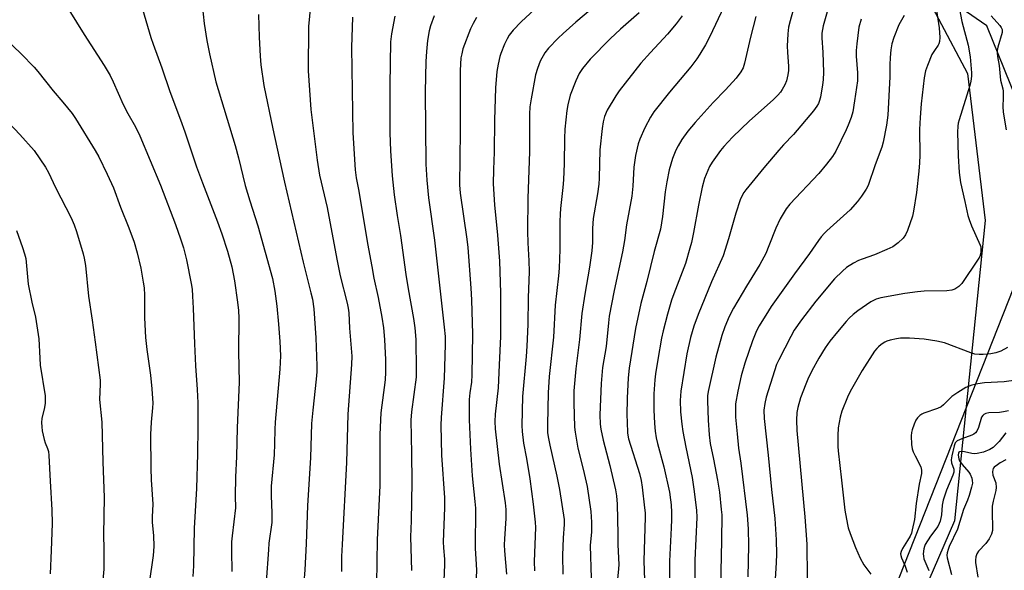
# Model space of a CAD drawing. Units: inches. Extents: x 1195772 to 1201772, y 565457 to 569457.
# Drawn here: x 1196427 to 1196766, y 567529 to 567718 of the extents above; entities that cross this region are included whole.
import ezdxf

# ---------------------------------------------------------------- set-up
doc = ezdxf.new("R2010")
doc.units = ezdxf.units.IN
doc.header["$MEASUREMENT"] = 0
for name, color, linetype in [('NTRL-Farm Land', 3, 'Continuous'), ('NTRL-Trees', 3, 'Continuous'), ('Undefined', 1, 'Continuous')]:
    doc.layers.add(name, color=color, linetype=linetype)

msp = doc.modelspace()

# ---------------------------------------------------------------- linework, layer by layer
at = {"layer": 'NTRL-Farm Land'}
msp.add_lwpolyline([(1196514.01, 567949.67), (1196590.7, 567866.01), (1196590.9, 567838.83), (1196579.36, 567787.97), (1196589.78, 567765.49), (1196615.36, 567745.13), (1196720.05, 567745.41), (1196733.6, 567737.37), (1196753.57, 567699.63), (1196759.66, 567649.11), (1196749.02, 567545.75), (1196734.78, 567512.69), (1196710.44, 567477.9), (1196679.69, 567444.93), (1196617.57, 567388.69), (1196389.78, 567472.04), (1196118.33, 567572.26), (1195772.48, 567701.75), (1195772.52, 568471.74)], dxfattribs=at)
at = {"layer": 'NTRL-Trees'}
for points in [[(1196780.4, 567666.15, 0), (1196760.2, 567716.11, 0), (1196712.37, 567749.06, 0), (1196654.97, 567757.56, 0), (1196612.91, 567759.42, 0), (1196581.78, 567784.78, 0), (1196579.98, 567789.34, 0), (1196576.94, 567797.07, 0), (1196584.71, 567842.18, 0), (1196588.53, 567866.99, 0), (1196590.93, 567882.62, 0), (1196555.94, 567942.51, 0)], [(1196105.46, 566790.05, 0), (1196117.12, 566796.09, 0), (1196177.52, 566852.96, 0), (1196188.01, 566871.32, 0), (1196195.54, 566882.1, 0), (1196261.98, 566975.29, 0), (1196341.69, 567052.79, 0), (1196413.57, 567129.46, 0), (1196473.78, 567209.49, 0), (1196545.09, 567297.19, 0), (1196579.18, 567341.15, 0), (1196669.69, 567434.49, 0), (1196710.44, 567476.52, 0), (1196771.21, 567630.46, 0)]]:
    msp.add_polyline3d(points, dxfattribs=at)
at = {"layer": 'Undefined'}
for points, elevation in [([(1196694.58, 567725.34), (1196692.45, 567717.85), (1196691.97, 567715.61), (1196691.72, 567713.37), (1196691.53, 567709.06), (1196691.56, 567707.06), (1196691.88, 567702.14), (1196691.91, 567700.67), (1196691.74, 567699.27), (1196691.21, 567697.13), (1196690.64, 567695.78), (1196689.81, 567694.2), (1196689.17, 567693.26), (1196688.27, 567692.21), (1196686.69, 567690.61), (1196678.46, 567683.35), (1196672.7, 567677.82), (1196669.66, 567674.55), (1196668.5, 567673.2), (1196665.68, 567669.16), (1196664.78, 567667.67), (1196663.08, 567663.55), (1196662.23, 567660.6), (1196661, 567654.4), (1196659.27, 567645.02), (1196658.54, 567641.59), (1196658.03, 567639.61), (1196656.46, 567634.29), (1196652.48, 567623.87), (1196651.72, 567621.68), (1196650.3, 567616.95), (1196648.83, 567611.14), (1196648.28, 567608.65), (1196646.94, 567601.33), (1196646.12, 567596.34), (1196645.88, 567594.28), (1196645.61, 567589.54), (1196645.55, 567586.64), (1196645.57, 567584.03), (1196645.82, 567579.27), (1196646, 567576.61), (1196646.36, 567574.34), (1196646.83, 567572.39), (1196649.03, 567564.4), (1196650.97, 567555.62), (1196651.35, 567553.05), (1196651.5, 567551.29), (1196651.65, 567548.62), (1196651.65, 567546.28), (1196651.56, 567543.35), (1196650.96, 567531.97), (1196650.88, 567518.8)], 364), ([(1196669.85, 567722.86), (1196664.8, 567712.15), (1196663.4, 567709.57), (1196661.46, 567706.39), (1196660.34, 567704.72), (1196658.28, 567701.95), (1196650.93, 567693.29), (1196645.63, 567686.51), (1196644.39, 567684.66), (1196642.44, 567680.98), (1196640.78, 567677.12), (1196640.22, 567675.45), (1196639.29, 567671.53), (1196638.74, 567667.47), (1196638.33, 567660.97), (1196637.97, 567657.47), (1196636.23, 567647.62), (1196635.46, 567642.26), (1196634.77, 567638.33), (1196631.89, 567625.09), (1196630.27, 567616.26), (1196629.95, 567613.95), (1196629.13, 567605.72), (1196627.95, 567598.52), (1196627.45, 567593.06), (1196626.97, 567582.22), (1196627.09, 567579.04), (1196627.34, 567577.32), (1196628.17, 567573.55), (1196630.47, 567564.8), (1196632.41, 567556.44), (1196632.77, 567554.42), (1196633.01, 567551.54), (1196633.25, 567541.17), (1196633.23, 567537.51), (1196633.52, 567530.76), (1196633.45, 567529.26), (1196632.88, 567523.47)], 368), ([(1196705.46, 567721.68), (1196703.9, 567716.04), (1196703.45, 567713.59), (1196703.42, 567711.93), (1196703.78, 567706.9), (1196704.01, 567700.11), (1196703.82, 567697.53), (1196703.61, 567695.82), (1196702.92, 567691.56), (1196702.53, 567690.03), (1196702.23, 567689.34), (1196701.71, 567688.42), (1196700.54, 567686.84), (1196693.69, 567678.74), (1196690.18, 567675.16), (1196688.62, 567673.36), (1196683.45, 567667.23), (1196677.29, 567659.64), (1196676.56, 567658.7), (1196675.99, 567657.77), (1196675.33, 567656.26), (1196673.8, 567651.59), (1196671.32, 567642.84), (1196669.5, 567637.01), (1196665.48, 567628.02), (1196660.87, 567616.76), (1196659.34, 567612.73), (1196658.2, 567608.88), (1196656.97, 567603.3), (1196654.85, 567590.44), (1196654.65, 567587.19), (1196654.8, 567583.25), (1196655.21, 567579.02), (1196655.59, 567576.5), (1196656.6, 567571.11), (1196658.75, 567560.67), (1196659.41, 567556.71), (1196660.22, 567549.53), (1196660.35, 567546.98), (1196659.66, 567532.29), (1196659.64, 567519.93)], 362), ([(1196742.9, 567721.33), (1196743.73, 567715.39), (1196743.99, 567712.09), (1196743.89, 567710.66), (1196743.67, 567709.87), (1196743.43, 567709.41), (1196742.17, 567707.6), (1196741.3, 567706.18), (1196739.75, 567702.48), (1196739.13, 567700.6), (1196738.63, 567698.16), (1196737.57, 567689.29), (1196737.19, 567684.53), (1196737.05, 567680.45), (1196737.08, 567671.61), (1196736.99, 567668.95), (1196736.78, 567666.14), (1196735.96, 567658.73), (1196734.97, 567652.34), (1196734.6, 567650.63), (1196732.85, 567645.72), (1196732.17, 567644.13), (1196731.37, 567643.02), (1196729.7, 567641.39), (1196728.81, 567640.69), (1196727.88, 567640.11), (1196725.82, 567639.09), (1196721.5, 567637.26), (1196717.26, 567635.87), (1196716.07, 567635.4), (1196714.31, 567634.41), (1196711.92, 567632.9), (1196710.47, 567631.7), (1196707.71, 567629.02), (1196701.34, 567621.35), (1196696.46, 567614.94), (1196693.94, 567611.38), (1196692.72, 567609.25), (1196688.55, 567601.24), (1196687.78, 567599.53), (1196687.06, 567597.39), (1196684.3, 567588.4), (1196683.77, 567586.17), (1196683.47, 567583.91), (1196683.53, 567580.98), (1196684.91, 567568.44), (1196686.09, 567556.54), (1196687.21, 567546.61), (1196687.74, 567539.3), (1196687.78, 567534.34), (1196687.69, 567531.44), (1196686.4, 567510.39)], 356), ([(1196750.78, 567721.76), (1196751.53, 567717.59), (1196753.78, 567709.42), (1196754.4, 567705.4), (1196754.93, 567699.92), (1196754.89, 567698.76), (1196754.66, 567696.99), (1196754.33, 567695.58), (1196750.67, 567683.73), (1196750.37, 567682.62), (1196750.19, 567681.56), (1196750.14, 567679.55), (1196750.31, 567671.4), (1196750.69, 567665.67), (1196751.17, 567662.14), (1196752.67, 567655.69), (1196753.69, 567650.85), (1196754.08, 567649.44), (1196754.88, 567647.23), (1196757.92, 567640.61), (1196758.08, 567640.06), (1196758.17, 567639.23), (1196758.16, 567638.38), (1196758.04, 567637.55), (1196757.74, 567636.76), (1196757.15, 567635.76), (1196751.59, 567627.46), (1196750.61, 567626.41), (1196749.17, 567625.5), (1196748.12, 567625.17), (1196746.47, 567624.97), (1196738.63, 567624.8), (1196736.31, 567624.61), (1196731.98, 567624.04), (1196723.73, 567622.54), (1196722.1, 567622.01), (1196720.31, 567621.14), (1196715.76, 567618.02), (1196714.19, 567616.8), (1196712.76, 567615.48), (1196711.78, 567614.42), (1196708.76, 567610.85), (1196706.17, 567607.59), (1196704.51, 567605.36), (1196702.38, 567601.78), (1196700.02, 567597.42), (1196698.58, 567594.5), (1196697.87, 567592.85), (1196696.08, 567588.11), (1196695.2, 567584.75), (1196694.84, 567583.05), (1196694.65, 567580.43), (1196694.82, 567576.89), (1196697.55, 567547.17), (1196698.19, 567537.73), (1196698.3, 567535.11), (1196698.45, 567522.8)], 354), ([(1196680.67, 567719.31), (1196678.88, 567712.23), (1196676.82, 567703.25), (1196676.33, 567701.6), (1196675.55, 567700.2), (1196673.89, 567698.11), (1196670.29, 567694.09), (1196666.06, 567689.65), (1196659.83, 567682.86), (1196657.24, 567679.8), (1196655.25, 567677.01), (1196653.92, 567674.84), (1196653.16, 567673.32), (1196652.02, 567670.4), (1196650.92, 567666.54), (1196650.03, 567662.37), (1196649.52, 567659), (1196648.52, 567650.51), (1196647.84, 567646.11), (1196645.69, 567638.43), (1196643.19, 567628.17), (1196641.14, 567620.55), (1196639.33, 567612.01), (1196637.15, 567598.37), (1196636.72, 567594.95), (1196636.38, 567588.05), (1196636.33, 567582.16), (1196636.38, 567579.83), (1196636.58, 567576.01), (1196636.87, 567574.03), (1196640.61, 567562.06), (1196641.21, 567559.69), (1196641.56, 567557.4), (1196642.41, 567550.31), (1196642.58, 567548.54), (1196642.61, 567547.07), (1196642.13, 567532), (1196642.37, 567525.45)], 366), ([(1196716.9, 567718.39), (1196716.12, 567715.67), (1196715.4, 567709.93), (1196715.2, 567707.63), (1196715.25, 567705.61), (1196715.68, 567699.93), (1196715.64, 567697.11), (1196714.69, 567690.32), (1196714.02, 567686.55), (1196713.51, 567684.57), (1196712.52, 567681.9), (1196711.82, 567680.32), (1196708.19, 567673), (1196707.09, 567671.17), (1196705.04, 567668.46), (1196702.33, 567665.29), (1196692.34, 567654.79), (1196691.16, 567653.18), (1196689.02, 567649.66), (1196687.56, 567646.49), (1196685.21, 567640.43), (1196684.12, 567637.79), (1196683.5, 567636.49), (1196682.09, 567633.96), (1196677.46, 567626.57), (1196673.05, 567618.97), (1196671.56, 567616.11), (1196670.01, 567612.55), (1196668.95, 567609.59), (1196666.97, 567602.12), (1196664.29, 567590.3), (1196664.08, 567588.75), (1196664.03, 567587.13), (1196664.29, 567580.43), (1196664.58, 567575.44), (1196665, 567572.35), (1196666.14, 567567.06), (1196667.55, 567559.77), (1196668.13, 567555.64), (1196668.8, 567549.75), (1196668.95, 567547.85), (1196668.9, 567539.03), (1196668.54, 567523.05)], 360), ([(1196731.75, 567719.64), (1196729.92, 567716.38), (1196728.18, 567712.08), (1196727.52, 567709.87), (1196727.19, 567707.82), (1196726.92, 567705.17), (1196726.83, 567702.61), (1196726.81, 567698.52), (1196726.09, 567685.31), (1196725.62, 567681.95), (1196724.5, 567676.02), (1196724.09, 567674.36), (1196721.77, 567668.24), (1196719.3, 567661.12), (1196718.66, 567659.85), (1196717.09, 567657.46), (1196715.7, 567655.62), (1196713.2, 567652.76), (1196705.1, 567645.6), (1196704.28, 567644.79), (1196703.23, 567643.54), (1196702.24, 567642.21), (1196699.21, 567637.74), (1196694.04, 567630.75), (1196686.01, 567619.59), (1196685.01, 567618.1), (1196681.79, 567612.89), (1196680.91, 567611.17), (1196679.5, 567607.73), (1196676.91, 567599.99), (1196675.67, 567595.73), (1196674.46, 567590.45), (1196673.75, 567586.09), (1196673.65, 567583.25), (1196673.71, 567581.52), (1196674.21, 567575.7), (1196674.75, 567570.85), (1196675.51, 567565.6), (1196677.7, 567547.71), (1196678.1, 567543.06), (1196678.2, 567537.31), (1196677.89, 567526.58)], 358), ([(1196761.65, 567719.56), (1196764.72, 567716.19), (1196765.15, 567715.54), (1196765.42, 567714.85), (1196765.47, 567714.32), (1196765.42, 567713.77), (1196763.96, 567708.71), (1196763.76, 567707.57), (1196763.75, 567706.69), (1196763.87, 567705.52), (1196764.44, 567702.39), (1196764.93, 567697.42), (1196765.65, 567694.41), (1196765.78, 567693.58), (1196765.86, 567691.32), (1196765.69, 567688.36), (1196765.79, 567686.43), (1196766.89, 567680.31)], 352), ([(1196767.34, 567605.38), (1196764.98, 567604.19), (1196763.33, 567603.61), (1196761.61, 567603.29), (1196758.97, 567603.02), (1196757.51, 567603.01), (1196756.08, 567603.16), (1196754.71, 567603.56), (1196745.61, 567607.03), (1196743.03, 567607.58), (1196738.66, 567608.25), (1196733.58, 567608.65), (1196730.49, 567608.64), (1196729.09, 567608.43), (1196726.89, 567607.91), (1196725.81, 567607.58), (1196725.04, 567607.21), (1196723.83, 567606.41), (1196722.92, 567605.7), (1196722.3, 567605.08), (1196721.57, 567604.16), (1196717.28, 567597.5), (1196713.16, 567590.25), (1196712.25, 567588.39), (1196710.24, 567583.48), (1196709.73, 567581.52), (1196708.98, 567577.81), (1196708.88, 567575.17), (1196708.89, 567571.32), (1196708.97, 567569.86), (1196710.2, 567559.76), (1196711.27, 567549.48), (1196712.19, 567544.53), (1196712.48, 567543.39), (1196713.16, 567541.48), (1196715.03, 567536.63), (1196716.58, 567532.95), (1196717.82, 567530.7), (1196720.31, 567527.49)], 352), ([(1196770.23, 567594.16), (1196766.2, 567593.61), (1196759.4, 567593.25), (1196757.05, 567592.97), (1196755.08, 567592.52), (1196752.96, 567591.68), (1196750.16, 567589.95), (1196748.18, 567588.62), (1196747.3, 567587.82), (1196745.3, 567585.72), (1196744.43, 567585.01), (1196743.23, 567584.47), (1196738.56, 567582.87), (1196737.8, 567582.49), (1196737.14, 567582.02), (1196736.38, 567581.29), (1196735.79, 567580.41), (1196735.19, 567579.05), (1196734.48, 567577.08), (1196734.27, 567576.22), (1196734.2, 567575.05), (1196734.32, 567572.07), (1196734.51, 567570.61), (1196734.88, 567569.52), (1196735.48, 567568.19), (1196737.47, 567564.33), (1196737.7, 567563.22), (1196737.71, 567562.07), (1196736.94, 567558.45), (1196735.86, 567551.74), (1196735.35, 567546.31), (1196734.53, 567542.68), (1196734.22, 567541.58), (1196733.79, 567540.55), (1196732.92, 567539), (1196731.17, 567536.26), (1196730.69, 567535.23), (1196730.52, 567534.44), (1196730.56, 567533.91), (1196730.78, 567533.11), (1196732.1, 567530.23), (1196732.75, 567528.12)], 350), ([(1196767.66, 567583.62), (1196765.97, 567583.26), (1196764.54, 567583.07), (1196760.93, 567582.92), (1196759.86, 567582.68), (1196759.16, 567582.37), (1196758.78, 567582.07), (1196758.38, 567581.42), (1196757.34, 567577.93), (1196756.74, 567576.67), (1196756.26, 567576.05), (1196755.68, 567575.61), (1196755, 567575.27), (1196751.54, 567574.03), (1196749.98, 567573.3), (1196749.34, 567572.68), (1196748.91, 567571.65), (1196748.11, 567568.21), (1196747.9, 567566.78), (1196748.02, 567565.77), (1196748.82, 567563.53), (1196748.84, 567562.55), (1196748.51, 567561.5), (1196746.31, 567556.35), (1196745.17, 567552.87), (1196744.83, 567551.14), (1196744.56, 567547.86), (1196744.1, 567545.65), (1196743.82, 567544.86), (1196743.28, 567543.87), (1196740.82, 567540.53), (1196739.02, 567537.67), (1196738.7, 567536.94), (1196738.46, 567536.14), (1196738.26, 567534.44), (1196738.35, 567533.6), (1196738.56, 567532.77), (1196740.19, 567528.73)], 348), ([(1196766.75, 567576.05), (1196764.47, 567573.13), (1196763.57, 567572.13), (1196762.33, 567571.06), (1196761.17, 567570.31), (1196759.1, 567569.45), (1196756.85, 567568.92), (1196755.79, 567568.88), (1196755.01, 567568.94), (1196752.52, 567569.57), (1196751.46, 567569.71), (1196750.81, 567569.57), (1196750.61, 567569.38), (1196750.45, 567569.03), (1196750.37, 567568.56), (1196750.4, 567567.71), (1196750.51, 567567.13), (1196750.76, 567566.43), (1196751.66, 567565.13), (1196754, 567562.54), (1196754.5, 567561.83), (1196754.99, 567560.49), (1196755.17, 567559.64), (1196755.23, 567558.79), (1196754.96, 567557.37), (1196754.09, 567554.57), (1196753.51, 567552.91), (1196752.16, 567549.74), (1196750.13, 567542.95), (1196747.28, 567536.95), (1196746.86, 567535.92), (1196746.57, 567534.8), (1196746.48, 567533.94), (1196746.53, 567533.11), (1196747.98, 567527.36)], 346), ([(1196766.73, 567566.75), (1196764.81, 567565.72), (1196763.84, 567565.1), (1196762.74, 567564.23), (1196762.41, 567563.83), (1196762.21, 567563.38), (1196762.14, 567562.63), (1196762.28, 567561.56), (1196763.25, 567558.83), (1196763.42, 567557.31), (1196763.28, 567556.21), (1196762.34, 567552.53), (1196762.05, 567550.8), (1196762.03, 567548.2), (1196762.17, 567543.87), (1196762.1, 567542.49), (1196761.82, 567541.19), (1196761, 567539.65), (1196759.8, 567537.96), (1196757.36, 567535.41), (1196756.77, 567534.48), (1196756.4, 567533.42), (1196756.26, 567532.28), (1196756.28, 567531.44), (1196757.12, 567526.45)], 344)]:
    msp.add_lwpolyline(points, dxfattribs=dict(at, elevation=elevation))
for points in [[(1196467.9, 567727.8, 392), (1196472.53, 567712.01, 392), (1196473.27, 567709.74, 392), (1196476.24, 567701.59, 392), (1196479.02, 567693.54, 392), (1196482.74, 567683.7, 392), (1196484.22, 567679.58, 392), (1196488.21, 567667.62, 392), (1196490.26, 567662.03, 392), (1196495.47, 567648.7, 392), (1196496.92, 567644.58, 392), (1196498.81, 567638.61, 392), (1196500.33, 567633.15, 392), (1196501.29, 567628.33, 392), (1196502.3, 567621.05, 392), (1196502.6, 567618.13, 392), (1196502.74, 567615.49, 392), (1196502.65, 567603.95, 392), (1196502.86, 567593.49, 392), (1196502.19, 567577.76, 392), (1196501.96, 567567.96, 392), (1196501.59, 567560.85, 392), (1196501.46, 567554.31, 392), (1196501.58, 567550.22, 392), (1196500.42, 567540.62, 392), (1196500.26, 567538.59, 392), (1196500.2, 567535.44, 392), (1196500.34, 567528.34, 392)], [(1196442.15, 567724.88, 394), (1196449.54, 567713.12, 394), (1196456.47, 567702.47, 394), (1196458.47, 567698.95, 394), (1196459.51, 567696.86, 394), (1196462.94, 567689.04, 394), (1196464.56, 567685.89, 394), (1196467.17, 567681.31, 394), (1196468.7, 567678.21, 394), (1196475.84, 567661.31, 394), (1196480.95, 567647.76, 394), (1196482.72, 567642.82, 394), (1196483.7, 567639.75, 394), (1196484.73, 567635.57, 394), (1196486.37, 567627.4, 394), (1196486.67, 567625.45, 394), (1196486.84, 567623.08, 394), (1196487.06, 567618.93, 394), (1196487.46, 567606.74, 394), (1196487.88, 567599.16, 394), (1196488.46, 567590.98, 394), (1196488.61, 567586.34, 394), (1196488.62, 567577.8, 394), (1196488.53, 567568.88, 394), (1196488.18, 567556.94, 394), (1196487.34, 567543.33, 394), (1196487.2, 567530.36, 394), (1196486.89, 567526.7, 394)], [(1196490.16, 567723.28, 390), (1196490.85, 567716.85, 390), (1196491.78, 567711.07, 390), (1196492.68, 567706.45, 390), (1196494.83, 567696.83, 390), (1196501.53, 567674.88, 390), (1196502.69, 567670.63, 390), (1196504.94, 567661.19, 390), (1196506.56, 567655.83, 390), (1196509.3, 567647.31, 390), (1196514.31, 567629.11, 390), (1196515.11, 567624.82, 390), (1196515.8, 567619.63, 390), (1196516.41, 567613.42, 390), (1196516.87, 567607.51, 390), (1196517.06, 567602.58, 390), (1196516.88, 567598, 390), (1196515.27, 567579.75, 390), (1196515.11, 567577.18, 390), (1196515.05, 567572.39, 390), (1196514.9, 567568.51, 390), (1196513.93, 567557.76, 390), (1196513.88, 567554.53, 390), (1196514.17, 567548.46, 390), (1196514.1, 567545.27, 390), (1196513.13, 567538.18, 390), (1196512.92, 567535.84, 390), (1196512.17, 567524.83, 390)], [(1196509.55, 567719.96, 388), (1196509.8, 567712.21, 388), (1196510.14, 567705.62, 388), (1196510.37, 567702.72, 388), (1196511.38, 567695.61, 388), (1196514.42, 567680.62, 388), (1196516.69, 567670.72, 388), (1196518.48, 567662.3, 388), (1196524.87, 567634.73, 388), (1196527.59, 567624.21, 388), (1196528.08, 567622, 388), (1196528.55, 567618.69, 388), (1196529.24, 567608.81, 388), (1196529.58, 567599.08, 388), (1196529.59, 567597.01, 388), (1196529.43, 567594.5, 388), (1196528.18, 567583.84, 388), (1196527.82, 567579.23, 388), (1196527.48, 567567.53, 388), (1196526.36, 567551.13, 388), (1196525.9, 567537.88, 388), (1196525.46, 567528.92, 388), (1196525.18, 567524.62, 388)], [(1196527.45, 567722.98, 386), (1196526.78, 567715.88, 386), (1196526.63, 567700.58, 386), (1196527.59, 567687.31, 386), (1196529.75, 567669.84, 386), (1196530.53, 567664.7, 386), (1196533.12, 567653.55, 386), (1196536.45, 567635.8, 386), (1196537.59, 567630.09, 386), (1196540.03, 567620.68, 386), (1196540.39, 567618.98, 386), (1196540.58, 567617.32, 386), (1196540.88, 567612.12, 386), (1196541.46, 567605.22, 386), (1196541.62, 567602.41, 386), (1196541.52, 567599.63, 386), (1196540.29, 567582.49, 386), (1196539.83, 567565.84, 386), (1196538.28, 567537.64, 386), (1196538.13, 567533.52, 386), (1196538.14, 567528.4, 386)], [(1196604.54, 567721.69, 376), (1196599.96, 567717.48, 376), (1196597.18, 567714.63, 376), (1196595.81, 567712.84, 376), (1196595.06, 567711.65, 376), (1196594.21, 567709.82, 376), (1196592.89, 567706.62, 376), (1196592.56, 567705.5, 376), (1196591.97, 567702.92, 376), (1196591.53, 567700.32, 376), (1196591.13, 567694.77, 376), (1196590.73, 567683.58, 376), (1196590.61, 567672.65, 376), (1196590.4, 567666.65, 376), (1196590.33, 567661.76, 376), (1196590.7, 567654.56, 376), (1196591.74, 567644.05, 376), (1196592.44, 567635.16, 376), (1196592.86, 567624.24, 376), (1196592.87, 567613.17, 376), (1196592.78, 567609.18, 376), (1196592.31, 567599.49, 376), (1196592.03, 567591.53, 376), (1196590.95, 567582.48, 376), (1196590.84, 567579.95, 376), (1196591.01, 567577.44, 376), (1196592.34, 567565.32, 376), (1196594.41, 567552.03, 376), (1196594.7, 567549.66, 376), (1196594.67, 567546.61, 376), (1196594.17, 567539.67, 376), (1196594.13, 567537.59, 376), (1196594.21, 567535.52, 376), (1196594.9, 567527.46, 376)], [(1196625.21, 567722.73, 374), (1196618.71, 567717.32, 374), (1196614.36, 567713.46, 374), (1196612.67, 567711.85, 374), (1196609.38, 567708.41, 374), (1196608.12, 567706.77, 374), (1196606.45, 567703.97, 374), (1196605.51, 567701.46, 374), (1196604.84, 567699.17, 374), (1196603.32, 567691.02, 374), (1196602.94, 567688.27, 374), (1196602.76, 567685.73, 374), (1196602.84, 567672.74, 374), (1196602.27, 567656.83, 374), (1196602.14, 567645.31, 374), (1196602.25, 567641.38, 374), (1196602.6, 567635.24, 374), (1196602.64, 567631.55, 374), (1196602.33, 567622.49, 374), (1196602.18, 567613.38, 374), (1196601.92, 567605.92, 374), (1196601.66, 567602.37, 374), (1196600.35, 567588.58, 374), (1196600.14, 567578.64, 374), (1196600.26, 567576.59, 374), (1196600.75, 567572.5, 374), (1196601.82, 567567.23, 374), (1196602.96, 567560.2, 374), (1196604.11, 567551.52, 374), (1196604.76, 567545.4, 374), (1196604.83, 567543.51, 374), (1196604.43, 567531.76, 374), (1196604.54, 567528.66, 374)], [(1196640.49, 567720.55, 372), (1196634.14, 567714.92, 372), (1196630.61, 567711.64, 372), (1196623.64, 567704.56, 372), (1196621.03, 567701.36, 372), (1196619.94, 567699.69, 372), (1196618.73, 567697.19, 372), (1196616.83, 567692.19, 372), (1196615.96, 567688.9, 372), (1196615.63, 567686.92, 372), (1196615, 567680.55, 372), (1196614.87, 567677.34, 372), (1196614.72, 567668.68, 372), (1196614.47, 567663.08, 372), (1196614.24, 567660.45, 372), (1196613.44, 567653.25, 372), (1196613.3, 567651.28, 372), (1196613.22, 567648.73, 372), (1196613.22, 567639.14, 372), (1196613, 567632.7, 372), (1196612.78, 567630.03, 372), (1196611.68, 567619.95, 372), (1196611.05, 567608.95, 372), (1196609.56, 567595.49, 372), (1196609.27, 567589.87, 372), (1196608.94, 567578.96, 372), (1196609.03, 567576.09, 372), (1196609.3, 567574.12, 372), (1196609.75, 567571.86, 372), (1196612.24, 567561.21, 372), (1196613.08, 567556.56, 372), (1196614.68, 567546.29, 372), (1196614.7, 567544.52, 372), (1196614.33, 567539.95, 372), (1196614.2, 567533.85, 372), (1196614.31, 567527.5, 372)], [(1196541.89, 567719.03, 384), (1196541.58, 567708.66, 384), (1196542.03, 567679.28, 384), (1196542.82, 567666.49, 384), (1196543.14, 567663.77, 384), (1196544.01, 567659.16, 384), (1196547.06, 567641.2, 384), (1196548.48, 567633.31, 384), (1196549.27, 567629.24, 384), (1196550.73, 567622.66, 384), (1196552.03, 567615.9, 384), (1196552.51, 567612.23, 384), (1196552.87, 567608.22, 384), (1196553.2, 567601.21, 384), (1196553.19, 567596.94, 384), (1196553.08, 567594.26, 384), (1196551.65, 567582.97, 384), (1196551.26, 567575.55, 384), (1196551.3, 567557.95, 384), (1196550.33, 567539.3, 384), (1196550.12, 567524.12, 384)], [(1196556.4, 567719.39, 382), (1196555.32, 567713.38, 382), (1196555.01, 567710.53, 382), (1196554.76, 567695.67, 382), (1196554.76, 567679.29, 382), (1196554.92, 567673.03, 382), (1196555.5, 567664.5, 382), (1196556.24, 567657.99, 382), (1196557.24, 567650.89, 382), (1196558.36, 567643.95, 382), (1196560.23, 567630.53, 382), (1196561.04, 567625.56, 382), (1196562.93, 567615.43, 382), (1196563.39, 567612.19, 382), (1196563.64, 567608.15, 382), (1196563.84, 567597.59, 382), (1196563.74, 567595.17, 382), (1196562.17, 567583.26, 382), (1196561.95, 567580.49, 382), (1196562.23, 567569, 382), (1196562.36, 567559.22, 382), (1196562.04, 567545.81, 382), (1196561.82, 567540.29, 382), (1196562.22, 567528.71, 382)], [(1196569.96, 567719.49, 380), (1196568.67, 567716.08, 380), (1196568.25, 567714.35, 380), (1196567.75, 567710.99, 380), (1196567.31, 567707.2, 380), (1196567.12, 567703.85, 380), (1196566.92, 567693.43, 380), (1196567.17, 567668.45, 380), (1196567.47, 567662.98, 380), (1196568.05, 567656.87, 380), (1196570.13, 567642.35, 380), (1196573.47, 567612.4, 380), (1196573.72, 567609.23, 380), (1196573.74, 567606.44, 380), (1196573.4, 567594.91, 380), (1196572.36, 567581.34, 380), (1196572.24, 567578.71, 380), (1196572.46, 567568.41, 380), (1196573.51, 567553.73, 380), (1196573.52, 567550.31, 380), (1196573.09, 567538.56, 380), (1196573.18, 567536.51, 380), (1196573.51, 567532.64, 380), (1196573.54, 567530.67, 380), (1196572.48, 567506.5, 380)], [(1196584.52, 567718.89, 378), (1196583.42, 567716.89, 378), (1196582.54, 567715.07, 378), (1196579.9, 567708.12, 378), (1196579.46, 567706.49, 378), (1196579.21, 567705.12, 378), (1196578.96, 567700.77, 378), (1196578.9, 567679.75, 378), (1196578.75, 567661.33, 378), (1196578.98, 567658.48, 378), (1196581.22, 567642.69, 378), (1196581.56, 567639.81, 378), (1196582.58, 567625.85, 378), (1196582.8, 567621.78, 378), (1196583.13, 567609.97, 378), (1196582.94, 567595.98, 378), (1196582.8, 567593.47, 378), (1196582.3, 567589.81, 378), (1196582.09, 567587.59, 378), (1196581.99, 567580.57, 378), (1196582.48, 567570.5, 378), (1196583.12, 567561.33, 378), (1196584.02, 567552.47, 378), (1196584.19, 567550.14, 378), (1196584.05, 567536.46, 378), (1196584.49, 567530.84, 378), (1196584.57, 567528.86, 378), (1196583.63, 567508.09, 378)], [(1196655.36, 567719.52, 370), (1196653.29, 567716.8, 370), (1196650.24, 567713.25, 370), (1196644.39, 567706.94, 370), (1196641.15, 567703.29, 370), (1196633.67, 567693.67, 370), (1196632.52, 567691.98, 370), (1196629.54, 567687.02, 370), (1196628.64, 567684.94, 370), (1196628.13, 567683.05, 370), (1196627.76, 567680.8, 370), (1196627.06, 567673.48, 370), (1196626.81, 567663.73, 370), (1196626.67, 567661.58, 370), (1196626.21, 567658.29, 370), (1196624.76, 567649.86, 370), (1196624.55, 567648.11, 370), (1196624.46, 567646.34, 370), (1196624.46, 567641.56, 370), (1196624.25, 567638.66, 370), (1196623.4, 567633.04, 370), (1196621.82, 567623.78, 370), (1196620.8, 567617.17, 370), (1196620.04, 567608.13, 370), (1196618.79, 567598.09, 370), (1196618.06, 567590.56, 370), (1196618.01, 567586.39, 370), (1196618.34, 567578.07, 370), (1196618.48, 567576.3, 370), (1196619.47, 567570.8, 370), (1196621.3, 567563.59, 370), (1196622.59, 567557.59, 370), (1196623.91, 567549.03, 370), (1196624.17, 567545.32, 370), (1196624.08, 567542.06, 370), (1196623.72, 567537.34, 370), (1196623.99, 567526.06, 370)], [(1196419.32, 567714.48, 396), (1196427.82, 567706.47, 396), (1196432.31, 567701.87, 396), (1196433.64, 567700.35, 396), (1196438.84, 567693.72, 396), (1196442.25, 567689.8, 396), (1196445.36, 567685.91, 396), (1196446.53, 567684.17, 396), (1196453.36, 567673.22, 396), (1196454.57, 567670.97, 396), (1196457.48, 567665.1, 396), (1196459.6, 567660.38, 396), (1196462.06, 567653.68, 396), (1196464.94, 567646.63, 396), (1196466.74, 567641.67, 396), (1196467.79, 567637.94, 396), (1196469.05, 567632.76, 396), (1196469.89, 567627.91, 396), (1196470.14, 567625.93, 396), (1196470.26, 567623.45, 396), (1196470.32, 567615.65, 396), (1196470.66, 567608.87, 396), (1196471.1, 567604.72, 396), (1196472.31, 567595.88, 396), (1196472.77, 567591.19, 396), (1196473.13, 567586.33, 396), (1196473.11, 567584.69, 396), (1196472.64, 567579.71, 396), (1196472.4, 567575.52, 396), (1196472.47, 567563.93, 396), (1196472.62, 567559.93, 396), (1196473.15, 567551.56, 396), (1196472.95, 567547.15, 396), (1196472.95, 567545.21, 396), (1196473.37, 567540.8, 396), (1196473.52, 567537, 396), (1196473.25, 567533.83, 396), (1196471.89, 567524.35, 396)], [(1196423.61, 567682.71, 398), (1196427.41, 567678.73, 398), (1196432.28, 567673.14, 398), (1196436.21, 567667.42, 398), (1196437.21, 567665.63, 398), (1196439.7, 567660.46, 398), (1196445.02, 567650.02, 398), (1196446.13, 567647.61, 398), (1196446.95, 567645.39, 398), (1196449.14, 567637.64, 398), (1196449.5, 567636.2, 398), (1196449.96, 567633.58, 398), (1196451.04, 567623.04, 398), (1196452.3, 567614.83, 398), (1196453.35, 567607.29, 398), (1196455.01, 567594.19, 398), (1196455.04, 567592.82, 398), (1196454.82, 567587.56, 398), (1196455.59, 567579.69, 398), (1196455.94, 567566.12, 398), (1196456.43, 567553.81, 398), (1196456.19, 567541.12, 398), (1196456.31, 567535.9, 398), (1196456.28, 567529.2, 398), (1196456, 567525.34, 398)], [(1196426.23, 567645.72, 400), (1196428.34, 567639.84, 400), (1196429.02, 567637.66, 400), (1196429.42, 567636.05, 400), (1196430.32, 567627.24, 400), (1196431.56, 567620.97, 400), (1196432.74, 567615.91, 400), (1196433.75, 567609.86, 400), (1196433.9, 567608.42, 400), (1196434.24, 567601.73, 400), (1196434.44, 567599.3, 400), (1196436.06, 567588.85, 400), (1196436.12, 567587.41, 400), (1196436.07, 567586.26, 400), (1196435.83, 567584.83, 400), (1196435, 567581.03, 400), (1196434.9, 567579.6, 400), (1196434.91, 567578.17, 400), (1196435.11, 567576.72, 400), (1196435.73, 567573.81, 400), (1196436.06, 567572.68, 400), (1196436.94, 567570.69, 400), (1196437.21, 567569.64, 400), (1196437.43, 567568.29, 400), (1196437.78, 567559.44, 400), (1196438.46, 567549.62, 400), (1196438.57, 567544.93, 400), (1196438.23, 567535.58, 400), (1196437.85, 567527.62, 400)]]:
    msp.add_polyline3d(points, dxfattribs=at)

doc.saveas('drawing.dxf')
